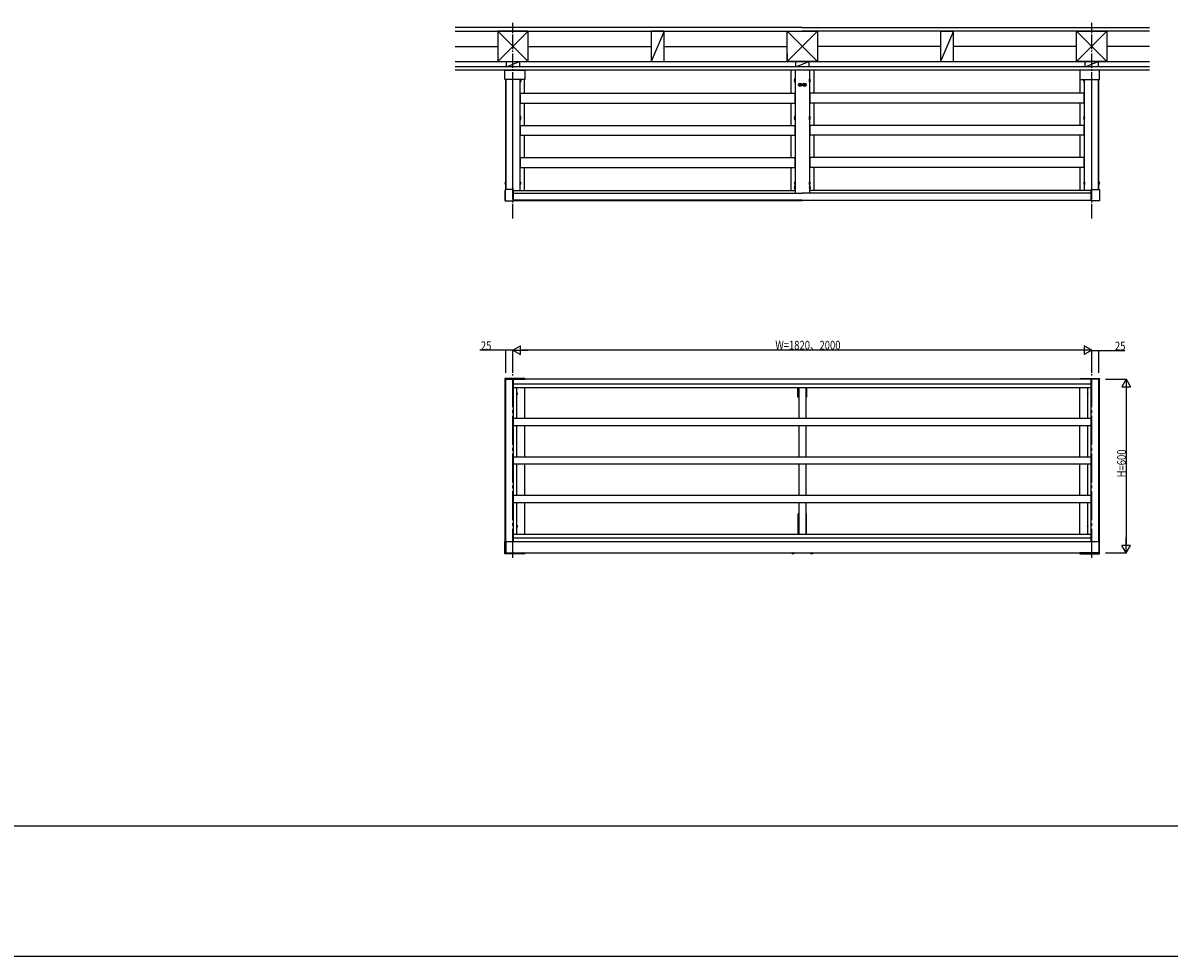
# Model space of a CAD drawing. Extents: x 0 to 27500, y 0 to 20000.
# Drawn here: x 6815 to 10776, y 11250 to 14473 of the extents above; entities that cross this region are included whole.
import ezdxf

# ---------------------------------------------------------------- set-up
doc = ezdxf.new("R2010")
doc.units = 0
doc.linetypes.add('YCENTER_1', pattern=[13, 10, -1, 1, -1])
doc.linetypes.add('YHIDDEN_1', pattern=[4, 3, -1])
for name, color, linetype in [('YKK_A1', 4, 'CONTINUOUS'), ('YKK_F1', 7, 'CONTINUOUS'), ('YKK_N1', 2, 'CONTINUOUS'), ('YKK_Z1', 7, 'CONTINUOUS')]:
    doc.layers.add(name, color=color, linetype=linetype)
doc.styles.get("Standard").update_dxf_attribs({"font": 'txt.shx', "bigfont": 'bigfont.shx'})

msp = doc.modelspace()

# ---------------------------------------------------------------- linework, layer by layer
at = {"layer": 'YKK_A1', "linetype": 'YCENTER_1', "ltscale": 5}
for p, q in [((8508.5, 13798.3), (8508.5, 14473.4)), ((10508.5, 13798.3), (10508.5, 14473.4))]:
    msp.add_line(p, q, dxfattribs=at)
at = {"layer": 'YKK_A1', "linetype": 'Continuous', "ltscale": 5}
for p, q in [((8481, 14278.9), (8481, 14309.9)), ((8550, 14309.9), (8550, 14278.9)), ((10467, 14309.9), (10467, 14278.9)), ((10536, 14278.9), (10536, 14309.9)), ((8498, 14277.9), (8482, 14277.9)), ((8504, 14278), (8498, 14278)), ((8498, 14278), (8498, 14277.9)), ((8504, 14278), (8504, 14277.9)), ((8527, 14277.9), (8504, 14277.9)), ((8533, 14278), (8527, 14278)), ((8527, 14278), (8527, 14277.9)), ((8533, 14278), (8533, 14277.9)), ((8549, 14277.9), (8533, 14277.9)), ((8533.5, 14269), (8533.5, 14277.9)), ((8534, 14269), (8533.5, 14269)), ((8534, 14269), (8534, 14277.9)), ((9483, 14269), (9483, 14280.8)), ((9483, 14280.8), (9483.5, 14280.8)), ((9483, 14269), (9483.5, 14269)), ((9483.5, 14269), (9483.5, 14280.8)), ((9499.5, 14260.4), (9498.5, 14260.4)), ((9498.5, 14260.4), (9498.5, 14259.4)), ((9498.5, 14259.4), (9499.5, 14259.4)), ((9500.5, 14262.4), (9500.5, 14261.4)), ((9501.5, 14262.4), (9500.5, 14262.4)), ((9501.5, 14261.4), (9501.5, 14262.4)), ((9503.5, 14260.4), (9502.5, 14260.4)), ((9502.5, 14259.4), (9503.5, 14259.4)), ((9503.5, 14259.4), (9503.5, 14260.4)), ((9514.5, 14260.4), (9513.5, 14260.4)), ((9513.5, 14260.4), (9513.5, 14259.4)), ((9513.5, 14259.4), (9514.5, 14259.4)), ((9515.5, 14262.4), (9515.5, 14261.4)), ((9516.5, 14262.4), (9515.5, 14262.4)), ((9516.5, 14261.4), (9516.5, 14262.4)), ((9518.5, 14260.4), (9517.5, 14260.4)), ((9517.5, 14259.4), (9518.5, 14259.4)), ((9518.5, 14259.4), (9518.5, 14260.4)), ((9533.5, 14269), (9533.5, 14280.8)), ((9534, 14280.8), (9533.5, 14280.8)), ((9534, 14269), (9533.5, 14269)), ((9534, 14269), (9534, 14280.8)), ((10468, 14277.9), (10484, 14277.9)), ((10483, 14269), (10483, 14277.9)), ((10483, 14269), (10483.5, 14269)), ((10483.5, 14269), (10483.5, 14277.9)), ((10484, 14278), (10490, 14278)), ((10484, 14278), (10484, 14277.9)), ((10490, 14278), (10490, 14277.9)), ((10490, 14277.9), (10513, 14277.9)), ((10513, 14278), (10519, 14278)), ((10513, 14278), (10513, 14277.9)), ((10519, 14278), (10519, 14277.9)), ((10519, 14277.9), (10535, 14277.9)), ((9500.5, 14258.4), (9500.5, 14257.4)), ((9500.5, 14257.4), (9501.5, 14257.4)), ((9501.5, 14257.4), (9501.5, 14258.4)), ((9515.5, 14258.4), (9515.5, 14257.4)), ((9515.5, 14257.4), (9516.5, 14257.4)), ((9516.5, 14257.4), (9516.5, 14258.4)), ((8533.5, 14139), (8533.5, 14150.8)), ((8534, 14150.8), (8533.5, 14150.8)), ((8534, 14139), (8534, 14150.8)), ((9483, 14139), (9483, 14150.8)), ((9483, 14150.8), (9483.5, 14150.8)), ((9483.5, 14139), (9483.5, 14150.8)), ((9533.5, 14139), (9533.5, 14150.8)), ((9534, 14150.8), (9533.5, 14150.8)), ((9534, 14139), (9534, 14150.8)), ((10483, 14139), (10483, 14150.8)), ((10483, 14150.8), (10483.5, 14150.8)), ((10483.5, 14139), (10483.5, 14150.8)), ((8534, 14139), (8533.5, 14139)), ((9483, 14139), (9483.5, 14139)), ((9534, 14139), (9533.5, 14139)), ((10483, 14139), (10483.5, 14139)), ((9483, 13899), (9483, 13910.8)), ((9483, 13910.8), (9483.5, 13910.8)), ((9483.5, 13899), (9483.5, 13910.8)), ((9533.5, 13910.8), (9533.5, 13899)), ((9534, 13910.8), (9533.5, 13910.8)), ((9534, 13910.8), (9534, 13899)), ((8481, 13894.4), (8481, 13860.5)), ((8481.5, 13897.4), (8481.5, 13859.9)), ((8510, 13897.9), (8482, 13897.9)), ((8510.5, 13859.9), (8510.5, 13897.4)), ((9483, 13899), (9483.5, 13899)), ((9534, 13899), (9533.5, 13899)), ((10506.5, 13859.9), (10506.5, 13897.4)), ((10507, 13897.9), (10535, 13897.9)), ((10535.5, 13897.4), (10535.5, 13859.9)), ((10536, 13894.4), (10536, 13860.5)), ((8482, 13859.4), (8510, 13859.4)), ((10535, 13859.4), (10507, 13859.4)), ((8482.7, 13233), (8483.5, 13233)), ((8483.5, 13224), (8483.5, 13233)), ((10534.3, 13233), (10533.5, 13233)), ((10533.5, 13224), (10533.5, 13233)), ((8483.5, 13224), (8482.7, 13224)), ((8521.5, 13196.2), (8523, 13195.4)), ((8523, 13195.4), (8523, 13189.6)), ((10495.5, 13196.2), (10494, 13195.4)), ((10494, 13195.4), (10494, 13189.6)), ((10533.5, 13224), (10534.3, 13224)), ((8521.5, 13188.8), (8523, 13189.6)), ((10495.5, 13188.8), (10494, 13189.6)), ((8521.5, 12738.2), (8523, 12737.4)), ((8521.5, 12730.8), (8523, 12731.6)), ((8523, 12737.4), (8523, 12731.6)), ((10495.5, 12738.2), (10494, 12737.4)), ((10494, 12737.4), (10494, 12731.6)), ((10495.5, 12730.8), (10494, 12731.6)), ((8482.7, 12696), (8483.5, 12696)), ((8483.5, 12687), (8482.7, 12687)), ((8483.5, 12687), (8483.5, 12696))]:
    msp.add_line(p, q, dxfattribs=at)
at = {"layer": 'YKK_A1', "ltscale": 5}
for p, q in [((9468.5, 14309.9), (9468.5, 14230.4)), ((9483.5, 14309.9), (9483.5, 13884.9)), ((9533.5, 14309.9), (9533.5, 13884.9)), ((9548.5, 14309.9), (9548.5, 14230.4)), ((8483.5, 13897.9), (8483.5, 14277.9)), ((8484.5, 13897.9), (8484.5, 14277.9)), ((8508.5, 13897.9), (8508.5, 14277.9)), ((8533.5, 13894.9), (8533.5, 14277.9)), ((8548.5, 14230.4), (8548.5, 14277.9)), ((10468.5, 14230.4), (10468.5, 14277.9)), ((10483.5, 13894.9), (10483.5, 14277.9)), ((10508.5, 13897.9), (10508.5, 14277.9)), ((10532.5, 13897.9), (10532.5, 14277.9)), ((10533.5, 13897.9), (10533.5, 14277.9)), ((8534, 14230.4), (9483, 14230.4)), ((8534, 14196.4), (8534, 14230.4)), ((9483, 14230.4), (9483, 14196.4)), ((10483, 14230.4), (9534, 14230.4)), ((9534, 14230.4), (9534, 14196.4)), ((10483, 14196.4), (10483, 14230.4)), ((8534, 14196.4), (9483, 14196.4)), ((8548.5, 14119.4), (8548.5, 14196.4)), ((9468.5, 14196.4), (9468.5, 14119.4)), ((10483, 14196.4), (9534, 14196.4)), ((9548.5, 14196.4), (9548.5, 14119.4)), ((10468.5, 14119.4), (10468.5, 14196.4)), ((8534, 14119.4), (9483, 14119.4)), ((8534, 14085.4), (8534, 14119.4)), ((9483, 14119.4), (9483, 14085.4)), ((10483, 14119.4), (9534, 14119.4)), ((9534, 14119.4), (9534, 14085.4)), ((10483, 14085.4), (10483, 14119.4)), ((8534, 14085.4), (9483, 14085.4)), ((8548.5, 14008.4), (8548.5, 14085.4)), ((9468.5, 14085.4), (9468.5, 14008.4)), ((10483, 14085.4), (9534, 14085.4)), ((9548.5, 14085.4), (9548.5, 14008.4)), ((10468.5, 14008.4), (10468.5, 14085.4)), ((8534, 14008.4), (9483, 14008.4)), ((8534, 13974.4), (8534, 14008.4)), ((9483, 14008.4), (9483, 13974.4)), ((10483, 14008.4), (9534, 14008.4)), ((9534, 14008.4), (9534, 13974.4)), ((10483, 13974.4), (10483, 14008.4)), ((8534, 13974.4), (9483, 13974.4)), ((8548.5, 13894.9), (8548.5, 13974.4)), ((9468.5, 13974.4), (9468.5, 13894.9)), ((10483, 13974.4), (9534, 13974.4)), ((9548.5, 13974.4), (9548.5, 13894.9)), ((10468.5, 13894.9), (10468.5, 13974.4)), ((8510.5, 13894.9), (9483.5, 13894.9)), ((8510.5, 13884.9), (9508.5, 13884.9)), ((10506.5, 13884.9), (9508.5, 13884.9)), ((10506.5, 13894.9), (9533.5, 13894.9)), ((9508.5, 13860.9), (8510.5, 13860.9)), ((8510.5, 13859.9), (9508.5, 13859.9)), ((9508.5, 13860.9), (10506.5, 13860.9)), ((10506.5, 13859.9), (9508.5, 13859.9)), ((8538.7, 12640), (8481, 12640)), ((8550, 12640), (8543.4, 12640)), ((10467, 12640), (10473.7, 12640)), ((10478.4, 12640), (10536, 12640))]:
    msp.add_line(p, q, dxfattribs=at)
at = {"layer": 'YKK_A1', "linetype": 'YHIDDEN_1', "ltscale": 0.5}
for p, q in [((8533.3, 14276.1), (8532.7, 14274.9)), ((8533.3, 14273.8), (8532.7, 14274.9)), ((8536.1, 14277.4), (8533.3, 14276.1)), ((8536.1, 14272.4), (8533.3, 14273.8)), ((9480.9, 14277.4), (9483.7, 14276.1)), ((9480.9, 14272.4), (9483.7, 14273.8)), ((9483.7, 14276.1), (9484.3, 14274.9)), ((9483.7, 14273.8), (9484.3, 14274.9)), ((9533.3, 14276.1), (9532.7, 14274.9)), ((9533.3, 14273.8), (9532.7, 14274.9)), ((9536.1, 14277.4), (9533.3, 14276.1)), ((9536.1, 14272.4), (9533.3, 14273.8)), ((10480.9, 14277.4), (10483.7, 14276.1)), ((10480.9, 14272.4), (10483.7, 14273.8)), ((10483.7, 14276.1), (10484.3, 14274.9)), ((10483.7, 14273.8), (10484.3, 14274.9)), ((8533.3, 14146.1), (8532.7, 14144.9)), ((8533.3, 14143.8), (8532.7, 14144.9)), ((8536.1, 14147.4), (8533.3, 14146.1)), ((8536.1, 14142.4), (8533.3, 14143.8)), ((9480.9, 14147.4), (9483.7, 14146.1)), ((9480.9, 14142.4), (9483.7, 14143.8)), ((9483.7, 14146.1), (9484.3, 14144.9)), ((9483.7, 14143.8), (9484.3, 14144.9)), ((9533.3, 14146.1), (9532.7, 14144.9)), ((9533.3, 14143.8), (9532.7, 14144.9)), ((9536.1, 14147.4), (9533.3, 14146.1)), ((9536.1, 14142.4), (9533.3, 14143.8)), ((10480.9, 14147.4), (10483.7, 14146.1)), ((10480.9, 14142.4), (10483.7, 14143.8)), ((10483.7, 14146.1), (10484.3, 14144.9)), ((10483.7, 14143.8), (10484.3, 14144.9)), ((8481, 13922.3), (8483.5, 13921.1)), ((8481, 13917.6), (8483.5, 13918.8)), ((8483.5, 13921.1), (8484.1, 13919.9)), ((8483.5, 13918.8), (8484.1, 13919.9)), ((8533.5, 13921.1), (8532.9, 13919.9)), ((8533.5, 13918.8), (8532.9, 13919.9)), ((8536, 13922.3), (8533.5, 13921.1)), ((8536, 13917.6), (8533.5, 13918.8)), ((9480.9, 13907.4), (9483.7, 13906.1)), ((9480.9, 13902.4), (9483.7, 13903.8)), ((9481, 13922.3), (9483.5, 13921.1)), ((9481, 13917.6), (9483.5, 13918.8)), ((9483.5, 13921.1), (9484.1, 13919.9)), ((9483.5, 13918.8), (9484.1, 13919.9)), ((9483.7, 13906.1), (9484.3, 13904.9)), ((9483.7, 13903.8), (9484.3, 13904.9)), ((9533.3, 13906.1), (9532.7, 13904.9)), ((9533.3, 13903.8), (9532.7, 13904.9)), ((9533.5, 13921.1), (9532.9, 13919.9)), ((9533.5, 13918.8), (9532.9, 13919.9)), ((9536.1, 13907.4), (9533.3, 13906.1)), ((9536.1, 13902.4), (9533.3, 13903.8)), ((9536, 13922.3), (9533.5, 13921.1)), ((9536, 13917.6), (9533.5, 13918.8)), ((10481, 13922.3), (10483.5, 13921.1)), ((10481, 13917.6), (10483.5, 13918.8)), ((10483.5, 13921.1), (10484.1, 13919.9)), ((10483.5, 13918.8), (10484.1, 13919.9)), ((10533.5, 13921.1), (10532.9, 13919.9)), ((10533.5, 13918.8), (10532.9, 13919.9)), ((10536, 13922.3), (10533.5, 13921.1)), ((10536, 13917.6), (10533.5, 13918.8))]:
    msp.add_line(p, q, dxfattribs=at)
at = {"layer": 'YKK_A1', "linetype": 'Continuous'}
for p, q in [((8483, 13924.7), (8483, 13915.2)), ((8483, 13924.7), (8483.5, 13924.7)), ((8483, 13915.2), (8483.5, 13915.2)), ((8483.5, 13924.7), (8483.5, 13915.2)), ((8533.5, 13915.2), (8533.5, 13924.7)), ((8534, 13924.7), (8533.5, 13924.7)), ((8534, 13915.2), (8533.5, 13915.2)), ((8534, 13915.2), (8534, 13924.7)), ((9483, 13924.7), (9483, 13915.2)), ((9483, 13924.7), (9483.5, 13924.7)), ((9483, 13915.2), (9483.5, 13915.2)), ((9483.5, 13924.7), (9483.5, 13915.2)), ((9533.5, 13915.2), (9533.5, 13924.7)), ((9534, 13924.7), (9533.5, 13924.7)), ((9534, 13915.2), (9533.5, 13915.2)), ((9534, 13915.2), (9534, 13924.7)), ((10483, 13924.7), (10483, 13915.2)), ((10483, 13924.7), (10483.5, 13924.7)), ((10483, 13915.2), (10483.5, 13915.2)), ((10483.5, 13924.7), (10483.5, 13915.2)), ((10533.5, 13915.2), (10533.5, 13924.7)), ((10534, 13924.7), (10533.5, 13924.7)), ((10534, 13915.2), (10533.5, 13915.2)), ((10534, 13915.2), (10534, 13924.7)), ((8536.3, 12642.5), (8545.8, 12642.5)), ((8536.3, 12642), (8536.3, 12642.5)), ((8536.3, 12642), (8545.8, 12642)), ((8545.8, 12642), (8545.8, 12642.5)), ((9471.2, 12642.5), (9480.8, 12642.5)), ((9471.2, 12642), (9471.2, 12642.5)), ((9471.2, 12642), (9480.8, 12642)), ((9480.8, 12642), (9480.8, 12642.5)), ((9536.2, 12642.5), (9545.8, 12642.5)), ((9536.2, 12642), (9536.2, 12642.5)), ((9536.2, 12642), (9545.8, 12642)), ((9545.8, 12642), (9545.8, 12642.5)), ((10471.3, 12642.5), (10480.8, 12642.5)), ((10471.3, 12642), (10471.3, 12642.5)), ((10471.3, 12642), (10480.8, 12642)), ((10480.8, 12642), (10480.8, 12642.5))]:
    msp.add_line(p, q, dxfattribs=at)
at = {"layer": 'YKK_A1'}
for p, q in [((8550, 13245), (8481, 13245)), ((8481, 13245), (8481, 13242.5)), ((8481, 13242.5), (8550, 13242.5)), ((8481.5, 13242.5), (8481.5, 13245)), ((8481.5, 12682.5), (8481.5, 13242.5)), ((10535.5, 13242.5), (8481.5, 13242.5)), ((8483.5, 12682.5), (8483.5, 13242.5)), ((8510.5, 13242.5), (8510.5, 13245)), ((8510.5, 12682.5), (8510.5, 13242.5)), ((8550, 13242.5), (8550, 13245)), ((10467, 13245), (10536, 13245)), ((10467, 13242.5), (10467, 13245)), ((10536, 13242.5), (10467, 13242.5)), ((10506.5, 13242.5), (10506.5, 13245)), ((10506.5, 12682.5), (10506.5, 13242.5)), ((10533.5, 12682.5), (10533.5, 13242.5)), ((10535.5, 13242.5), (10535.5, 13245)), ((10535.5, 12682.5), (10535.5, 13242.5)), ((10536, 13245), (10536, 13242.5)), ((10506.5, 13225.5), (8510.5, 13225.5)), ((10506.5, 13212.5), (8510.5, 13212.5)), ((8521.5, 13108), (8521.5, 13212.5)), ((8549.5, 13108), (8549.5, 13212.5)), ((9496, 13212.5), (9496, 13108)), ((9521, 13212.5), (9521, 13108)), ((10467.5, 13108), (10467.5, 13212.5)), ((10495.5, 13108), (10495.5, 13212.5)), ((8510.5, 13108), (10506.5, 13108)), ((8510.5, 13083), (10506.5, 13083)), ((8521.5, 12975), (8521.5, 13083)), ((8549.5, 12975), (8549.5, 13083)), ((9496, 13083), (9496, 12975)), ((9521, 13083), (9521, 12975)), ((10467.5, 12975), (10467.5, 13083)), ((10495.5, 12975), (10495.5, 13083)), ((8510.5, 12975), (10506.5, 12975)), ((8510.5, 12950), (10506.5, 12950)), ((8521.5, 12842), (8521.5, 12950)), ((8549.5, 12842), (8549.5, 12950)), ((9496, 12950), (9496, 12842)), ((9521, 12950), (9521, 12842)), ((10467.5, 12842), (10467.5, 12950)), ((10495.5, 12842), (10495.5, 12950)), ((8510.5, 12842), (10506.5, 12842)), ((8510.5, 12817), (10506.5, 12817)), ((8521.5, 12707.5), (8521.5, 12817)), ((8549.5, 12707.5), (8549.5, 12817)), ((9496, 12817), (9496, 12707.5)), ((9521, 12817), (9521, 12707.5)), ((10467.5, 12707.5), (10467.5, 12817)), ((10495.5, 12707.5), (10495.5, 12817)), ((9496, 12779), (9493.5, 12776.5)), ((9493.5, 12776.5), (9493.5, 12707.5)), ((9523.5, 12776.5), (9521, 12779)), ((9523.5, 12707.5), (9523.5, 12776.5)), ((8483.5, 12682.5), (8481, 12682.5)), ((8481, 12642.5), (8481, 12682.5)), ((8483.5, 12682.5), (10533.5, 12682.5)), ((8483.5, 12682.5), (8483.5, 12642.5)), ((8510.5, 12707.5), (10506.5, 12707.5)), ((8510.5, 12694.5), (10506.5, 12694.5)), ((9493.5, 12710.5), (9496, 12710.5)), ((9521, 12710.5), (9523.5, 12710.5)), ((10533.5, 12682.5), (10536, 12682.5)), ((10533.5, 12682.5), (10533.5, 12642.5)), ((10536, 12642.5), (10536, 12682.5)), ((8483.5, 12642.5), (8481, 12642.5)), ((8481, 12640), (8481, 12642.5)), ((8483.5, 12642.5), (10533.5, 12642.5)), ((8483.5, 12642.5), (8550, 12642.5)), ((8550, 12642.5), (8550, 12640)), ((10533.5, 12642.5), (10467, 12642.5)), ((10467, 12642.5), (10467, 12640)), ((10533.5, 12642.5), (10536, 12642.5)), ((10536, 12640), (10536, 12642.5))]:
    msp.add_line(p, q, dxfattribs=at)
at = {"layer": 'YKK_A1', "linetype": 'YCENTER_1', "ltscale": 10}
for p, q in [((8508.5, 12625.8), (8508.5, 13260.6)), ((10508.5, 12625.8), (10508.5, 13260.6))]:
    msp.add_line(p, q, dxfattribs=at)
at = {"layer": 'YKK_A1', "linetype": 'Continuous', "ltscale": 0.5}
for p, q in [((9493.5, 13181), (9493.5, 13212.5)), ((9523.5, 13212.5), (9523.5, 13181)), ((9496, 13181), (9493.5, 13181)), ((9523.5, 13181), (9521, 13181)), ((10534.3, 12696), (10533.5, 12696)), ((10533.5, 12687), (10533.5, 12696)), ((10533.5, 12687), (10534.3, 12687))]:
    msp.add_line(p, q, dxfattribs=at)
at = {"layer": 'YKK_A1', "linetype": 'YHIDDEN_1'}
for p, q in [((8538.7, 12640), (8539.9, 12642.5)), ((8539.9, 12642.5), (8541, 12643.1)), ((8542.1, 12642.5), (8541, 12643.1)), ((8543.4, 12640), (8542.1, 12642.5)), ((9473.6, 12640), (9474.9, 12642.5)), ((9474.9, 12642.5), (9476, 12643.1)), ((9477.1, 12642.5), (9476, 12643.1)), ((9478.4, 12640), (9477.1, 12642.5)), ((9538.6, 12640), (9539.9, 12642.5)), ((9539.9, 12642.5), (9541, 12643.1)), ((9542.1, 12642.5), (9541, 12643.1)), ((9543.4, 12640), (9542.1, 12642.5)), ((10473.7, 12640), (10474.9, 12642.5)), ((10474.9, 12642.5), (10476, 12643.1)), ((10477.1, 12642.5), (10476, 12643.1)), ((10478.4, 12640), (10477.1, 12642.5))]:
    msp.add_line(p, q, dxfattribs=at)
at = {"layer": 'YKK_A1', "linetype": 'Continuous', "ltscale": 5}
for centre in [(9501, 14259.9), (9516, 14259.9)]:
    msp.add_circle(centre, 5.9, dxfattribs=at)
for centre, radius, start, end in [((8528.3, 14274.9), 8.23, 314.2189, 21.3715), ((9488.7, 14274.9), 8.23, 134.2189, 225.7811), ((9499.5, 14261.4), 1, 270, 0), ((9499.5, 14258.4), 1, 0, 90), ((9502.5, 14261.4), 1, 180, 270), ((9502.5, 14258.4), 1, 90, 180), ((9514.5, 14261.4), 1, 270, 0), ((9514.5, 14258.4), 1, 0, 90), ((9517.5, 14261.4), 1, 180, 270), ((9517.5, 14258.4), 1, 90, 180), ((9528.3, 14274.9), 8.23, 314.2189, 45.7811), ((10488.7, 14274.9), 8.23, 158.6285, 225.7811), ((8528.3, 14144.9), 8.23, 314.2189, 45.7811), ((9488.7, 14144.9), 8.23, 134.2189, 225.7811), ((9528.3, 14144.9), 8.23, 314.2189, 45.7811), ((10488.7, 14144.9), 8.23, 134.2189, 225.7811), ((9488.7, 13904.9), 8.23, 134.2189, 225.7811), ((9528.3, 13904.9), 8.23, 314.2189, 45.7811), ((8482, 13894.4), 1, 120.0001, 180), ((10535, 13894.4), 1, 0, 59.9999), ((8482, 13860.5), 1, 180, 249.3571), ((10535, 13860.5), 1, 290.6429, 0), ((8493.5, 13228.5), 12, 159.6456, 200.3544), ((8482.7, 13232.5), 0.5, 90, 159.6456), ((10534.3, 13232.5), 0.5, 20.3544, 90), ((10523.5, 13228.5), 12, 339.6456, 20.3544), ((8482.7, 13224.5), 0.5, 200.3544, 270), ((8518, 13192.5), 5.75, 307.4952, 52.5048), ((8518, 13192.5), 5, 314.427, 45.573), ((10499, 13192.5), 5.75, 127.4952, 232.5048), ((10499, 13192.5), 5, 134.427, 225.573), ((10534.3, 13224.5), 0.5, 270, 339.6456), ((8518, 12734.5), 5.75, 307.4952, 52.5048), ((8518, 12734.5), 5, 314.427, 45.573), ((10499, 12734.5), 5.75, 127.4952, 232.5048), ((10499, 12734.5), 5, 134.427, 225.573), ((8493.5, 12691.5), 12, 159.6456, 200.3544), ((8482.7, 12695.5), 0.5, 90, 159.6456), ((8482.7, 12687.5), 0.5, 200.3544, 270)]:
    msp.add_arc(centre, radius, start, end, dxfattribs=at)
at = {"layer": 'YKK_A1', "linetype": 'Continuous'}
for centre, start, end in [((8486.3, 13919.9), 124.651, 235.349), ((8530.7, 13919.9), 304.651, 55.349), ((9486.3, 13919.9), 124.651, 235.349), ((9530.7, 13919.9), 304.651, 55.349), ((10486.3, 13919.9), 124.651, 235.349), ((10530.7, 13919.9), 304.651, 55.349), ((8541, 12645.3), 214.651, 325.349), ((9476, 12645.3), 214.651, 325.349), ((9541, 12645.3), 214.651, 325.349), ((10476, 12645.3), 214.651, 325.349)]:
    msp.add_arc(centre, 5.77, start, end, dxfattribs=at)
at = {"layer": 'YKK_A1', "linetype": 'Continuous', "ltscale": 0.5}
for centre, radius, start, end in [((10534.3, 12695.5), 0.5, 20.3544, 90), ((10534.3, 12687.5), 0.5, 270, 339.6456), ((10523.5, 12691.5), 12, 339.6456, 20.3544)]:
    msp.add_arc(centre, radius, start, end, dxfattribs=at)
at = {"layer": 'YKK_A1', "linetype": 'Continuous', "ltscale": 5, "extrusion": (0, 0, -1)}
for centre, major_axis, start_param, end_param in [((8482, 14278.9), (-0.709, -0.709), 5.499157, 7.067214), ((8549, 14278.9), (0.709, -0.709), 5.499157, 7.067214), ((10507, 13897.4), (-0.355, 0.355), 5.499157, 7.067214), ((10535, 13897.4), (0.355, 0.355), 5.499157, 7.067214), ((10507, 13859.9), (0.355, 0.355), 2.357564, 3.925621), ((10535, 13859.9), (-0.355, 0.355), 2.357564, 3.925621)]:
    msp.add_ellipse(centre, major_axis=major_axis, ratio=0.997265, start_param=start_param, end_param=end_param, dxfattribs=at)
at = {"layer": 'YKK_A1', "linetype": 'Continuous', "ltscale": 5}
for centre, major_axis, start_param, end_param in [((10468, 14278.9), (-0.709, -0.709), 5.499157, 7.067214), ((10535, 14278.9), (0.709, -0.709), 5.499157, 7.067214), ((8482, 13897.4), (-0.355, 0.355), 5.499157, 7.067214), ((8510, 13897.4), (0.355, 0.355), 5.499157, 7.067214), ((8482, 13859.9), (0.355, 0.355), 2.357564, 3.925621), ((8510, 13859.9), (-0.355, 0.355), 2.357564, 3.925621)]:
    msp.add_ellipse(centre, major_axis=major_axis, ratio=0.997265, start_param=start_param, end_param=end_param, dxfattribs=at)
at = {"layer": 'YKK_F1', "color": 7}
for p, q in [((0, 11700), (27000, 11700)), ((0, 11250), (27000, 11250))]:
    msp.add_line(p, q, dxfattribs=at)
at = {"layer": 'YKK_N1'}
for p, q in [((8508.5, 13342.5), (8534.5, 13357.5)), ((8534.5, 13327.5), (8534.5, 13357.5)), ((10508.5, 13342.5), (10482.5, 13357.5)), ((10482.5, 13357.5), (10482.5, 13327.5)), ((8483.5, 13342.5), (8394.3, 13342.5)), ((8483.5, 13265), (8483.5, 13343.5)), ((8508.5, 13342.5), (8483.5, 13342.5)), ((8508.5, 13265), (8508.5, 13343.5)), ((8508.5, 13265), (8508.5, 13343.5)), ((8508.5, 13342.5), (8560.5, 13342.5)), ((8508.5, 13342.5), (8534.5, 13327.5)), ((10478.5, 13342.5), (8538.5, 13342.5)), ((10508.5, 13342.5), (10456.5, 13342.5)), ((10508.5, 13342.5), (10482.5, 13327.5)), ((10508.5, 13265), (10508.5, 13343.5)), ((10508.5, 13265), (10508.5, 13342.5)), ((10508.5, 13341.5), (10533.5, 13341.5)), ((10533.5, 13265), (10533.5, 13342.5)), ((10533.5, 13341.5), (10622.7, 13341.5)), ((10556, 13242.5), (10628.5, 13242.5)), ((10627.5, 13242.5), (10612.5, 13216.5)), ((10627.5, 13242.5), (10627.5, 13190.5)), ((10627.5, 13242.5), (10642.5, 13216.5)), ((10612.5, 13216.5), (10642.5, 13216.5)), ((10627.5, 13212.5), (10627.5, 12672.5)), ((10627.5, 12642.5), (10627.5, 12694.5)), ((10556, 12642.5), (10628.5, 12642.5)), ((10627.5, 12642.5), (10612.5, 12668.5)), ((10642.5, 12668.5), (10612.5, 12668.5)), ((10627.5, 12642.5), (10642.5, 12668.5))]:
    msp.add_line(p, q, dxfattribs=at)
at = {"layer": 'YKK_N1', "linetype": 'ByBlock', "const_width": 4.25}
for points in [[(8484, 13342.5, 1), (8483, 13342.5, 1)], [(10533, 13341.5, 1), (10534, 13341.5, 1)]]:
    msp.add_lwpolyline(points, format="xyb", close=True, dxfattribs=at)
at = {"layer": 'YKK_Z1', "linetype": 'Continuous', "ltscale": 5}
for p, q in [((9508.5, 14457.4), (8308.5, 14457.4)), ((9508.5, 14457.4), (10708.5, 14457.4)), ((8308.5, 14444.9), (9508.5, 14444.9)), ((8561, 14444.9), (8456, 14444.9)), ((8561, 14339.9), (8456, 14444.9)), ((8561, 14444.9), (8456, 14339.9)), ((8456, 14444.9), (8456, 14339.9)), ((8561, 14339.9), (8561, 14444.9)), ((9456, 14444.9), (9561, 14444.9)), ((9456, 14339.9), (9561, 14444.9)), ((9456, 14444.9), (9561, 14339.9)), ((9456, 14339.9), (9456, 14444.9)), ((10708.5, 14444.9), (9508.5, 14444.9)), ((9561, 14444.9), (9561, 14339.9)), ((10456, 14444.9), (10561, 14444.9)), ((10456, 14444.9), (10561, 14444.9)), ((10456, 14339.9), (10561, 14444.9)), ((10456, 14444.9), (10561, 14339.9)), ((10456, 14339.9), (10456, 14444.9)), ((10561, 14444.9), (10561, 14339.9)), ((8308.5, 14392.4), (8456.5, 14392.4)), ((8561.5, 14392.4), (8986, 14392.4)), ((9031, 14392.4), (9456, 14392.4)), ((9986, 14392.4), (9561, 14392.4)), ((10455.5, 14392.4), (10031, 14392.4)), ((10708.5, 14392.4), (10560.5, 14392.4)), ((8308.5, 14339.9), (10708.5, 14339.9)), ((8456, 14339.9), (8561, 14339.9)), ((9456, 14366.9), (9456, 14339.9)), ((9561, 14339.9), (9456, 14339.9)), ((10561, 14339.9), (10456, 14339.9)), ((10708.5, 14321.9), (8308.5, 14321.9)), ((8481, 14309.9), (8550, 14309.9)), ((10536, 14309.9), (10467, 14309.9))]:
    msp.add_line(p, q, dxfattribs=at)
at = {"layer": 'YKK_Z1'}
for p, q in [((9031, 14444.9), (8986, 14444.9)), ((9031, 14444.9), (8986, 14339.9)), ((8986, 14444.9), (8986, 14339.9)), ((9031, 14339.9), (9031, 14444.9)), ((10031, 14444.9), (9986, 14444.9)), ((10031, 14444.9), (9986, 14339.9)), ((9986, 14444.9), (9986, 14339.9)), ((10031, 14339.9), (10031, 14444.9)), ((8986, 14339.9), (9031, 14339.9)), ((9986, 14339.9), (10031, 14339.9))]:
    msp.add_line(p, q, dxfattribs=at)
at = {"layer": 'YKK_Z1', "ltscale": 5}
for p, q in [((9031, 14444.9), (8986, 14444.9)), ((9986, 14444.9), (10031, 14444.9)), ((8486, 14321.9), (8531, 14339.9)), ((8486, 14321.9), (8486, 14339.9)), ((8486, 14339.9), (8531, 14339.9)), ((8531, 14339.9), (8531, 14321.9)), ((9486, 14321.9), (9531, 14339.9)), ((9486, 14339.9), (9531, 14339.9)), ((9486, 14321.9), (9486, 14339.9)), ((9531, 14339.9), (9531, 14321.9)), ((10486, 14321.9), (10531, 14339.9)), ((10486, 14321.9), (10486, 14339.9)), ((10486, 14339.9), (10531, 14339.9)), ((10531, 14339.9), (10531, 14321.9)), ((10708.5, 14309.9), (8308.5, 14309.9)), ((8531, 14321.9), (8486, 14321.9)), ((9531, 14321.9), (9486, 14321.9)), ((10531, 14321.9), (10486, 14321.9))]:
    msp.add_line(p, q, dxfattribs=at)

# ---------------------------------------------------------------- texts
at = {"layer": 'YKK_N1', "width": 0.8}
for s, p in [('25', (8397.5, 13343.5)), ('W=1820、2000', (9415.4, 13345.3)), ('25', (10588.7, 13342.5))]:
    msp.add_text(s, height=30, dxfattribs=at).set_placement(p)
msp.add_text('H=600', height=30, rotation=90, dxfattribs=at).set_placement((10626.5, 12903.4))

doc.saveas('drawing.dxf')
